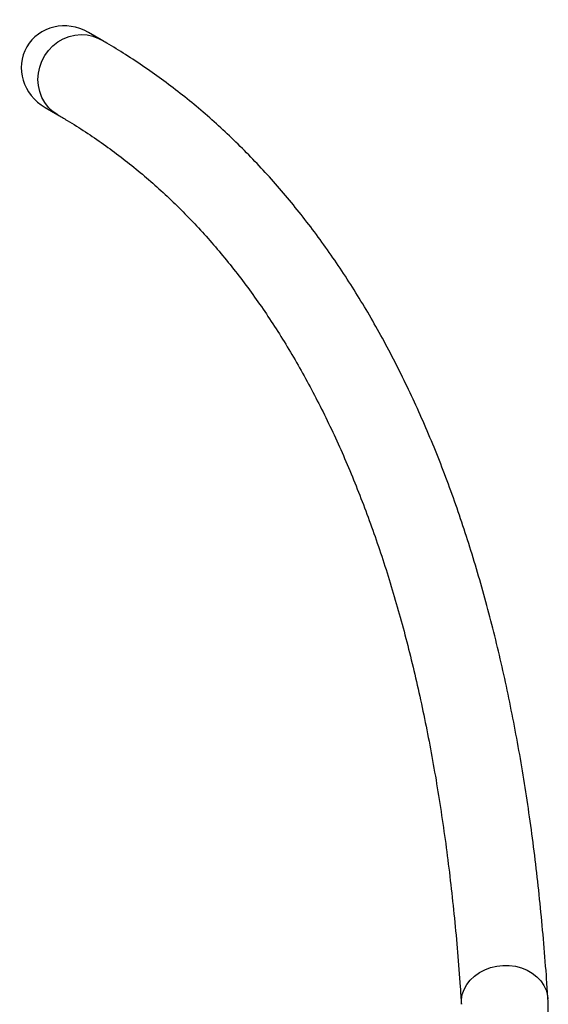
# Model space of a CAD drawing. Units: inches. Extents: x 38944 to 46144, y 11358 to 18858.
# Drawn here: x 41057 to 41262, y 15876 to 16259 of the extents above; entities that cross this region are included whole.
import ezdxf

# ---------------------------------------------------------------- set-up
doc = ezdxf.new("R2010")
doc.units = ezdxf.units.IN
doc.header["$MEASUREMENT"] = 0
doc.layers.add('001 MDP Equipment', color=5, linetype='Continuous')
doc.layers.add('006 MDP Labelling', color=250, linetype='Continuous')

# ---------------------------------------------------------------- blocks, each defined once
blk = doc.blocks.new('Tarth')
at = {"layer": '001 MDP Equipment', "linetype": 'Continuous', "lineweight": 25}
for p, q in [((41088.27, 16250.99), (41083.39, 16253.81)), ((41066.54, 16224.62), (41071.42, 16221.81))]:
    blk.add_line(p, q, dxfattribs=at)
at = {"layer": '001 MDP Equipment', "linetype": 'Continuous', "lineweight": 25, "flags": 128}
for points in [[(41071.42, 16221.81), (41069.51, 16223.11), (41067.83, 16224.71), (41066.4, 16226.55), (41065.25, 16228.6), (41064.42, 16230.81), (41063.92, 16233.15), (41063.75, 16235.55), (41063.93, 16237.98), (41064.45, 16240.37), (41065.29, 16242.67), (41066.45, 16244.84), (41067.89, 16246.83), (41069.59, 16248.6), (41071.5, 16250.11), (41073.6, 16251.33), (41075.82, 16252.23), (41078.13, 16252.79), (41080.48, 16253), (41082.82, 16252.86), (41085.09, 16252.36), (41087.25, 16251.53), (41088.27, 16250.99)], [(41228.22, 15876.1), (41228.24, 15877.82), (41228.6, 15879.87), (41229.3, 15881.85), (41230.34, 15883.73), (41231.69, 15885.48), (41233.33, 15887.04), (41235.22, 15888.39), (41237.31, 15889.51), (41239.57, 15890.36), (41241.95, 15890.93), (41244.39, 15891.2), (41246.85, 15891.18), (41249.27, 15890.85), (41251.6, 15890.24), (41253.79, 15889.34), (41255.79, 15888.19), (41257.56, 15886.79), (41259.07, 15885.2), (41260.27, 15883.43), (41261.16, 15881.53), (41261.69, 15879.53), (41261.86, 15878.18)]]:
    blk.add_lwpolyline(points, dxfattribs=at)
at = {"layer": '001 MDP Equipment', "linetype": 'Continuous', "lineweight": 25}
for start_param, end_param in [(4.712389, 6.283185), (0, 1.570796)]:
    blk.add_ellipse((41074.93, 16239.23), major_axis=(-15.53, 8.97), ratio=0.939693, start_param=start_param, end_param=end_param, dxfattribs=at)
for points, knots in [([(41261.85, 15878.2), (41261.69, 15880.69), (41261.22, 15887.93), (41260.29, 15899.76), (41259.01, 15913.61), (41257.54, 15927.24), (41255.88, 15940.65), (41254.03, 15953.84), (41251.99, 15966.8), (41249.77, 15979.53), (41247.35, 15992.04), (41244.74, 16004.31), (41241.95, 16016.35), (41238.97, 16028.16), (41235.79, 16039.72), (41232.43, 16051.05), (41228.88, 16062.13), (41225.15, 16072.96), (41221.23, 16083.55), (41217.12, 16093.89), (41212.82, 16103.98), (41208.35, 16113.81), (41203.68, 16123.38), (41198.84, 16132.7), (41193.81, 16141.75), (41188.61, 16150.54), (41183.22, 16159.07), (41177.66, 16167.33), (41171.93, 16175.32), (41166.02, 16183.05), (41159.94, 16190.5), (41153.69, 16197.68), (41147.28, 16204.59), (41140.69, 16211.22), (41133.95, 16217.59), (41127.04, 16223.67), (41119.96, 16229.49), (41112.73, 16235.03), (41105.34, 16240.29), (41097.92, 16245.19), (41092.2, 16248.7), (41089, 16250.56), (41088.27, 16250.99)], [0, 0, 0, 0, 0.013682, 0.039778, 0.065877, 0.091978, 0.118081, 0.144184, 0.170287, 0.196388, 0.222487, 0.248581, 0.274671, 0.300753, 0.326827, 0.35289, 0.378939, 0.404973, 0.430989, 0.456983, 0.482954, 0.508898, 0.534812, 0.560692, 0.586537, 0.612342, 0.638106, 0.663826, 0.6895, 0.715127, 0.740706, 0.766237, 0.79172, 0.817157, 0.842551, 0.867904, 0.893221, 0.918506, 0.943764, 0.969002, 0.99289, 1, 1, 1, 1]), ([(41071.42, 16221.81), (41072.65, 16221.09), (41076.3, 16218.95), (41082.26, 16215.19), (41089.23, 16210.44), (41096.04, 16205.41), (41102.69, 16200.11), (41109.17, 16194.54), (41115.49, 16188.71), (41121.64, 16182.62), (41127.63, 16176.26), (41133.45, 16169.64), (41139.1, 16162.76), (41144.58, 16155.63), (41149.9, 16148.23), (41155.04, 16140.59), (41160.02, 16132.69), (41164.84, 16124.53), (41169.48, 16116.13), (41173.96, 16107.47), (41178.27, 16098.56), (41182.41, 16089.4), (41186.39, 16079.99), (41190.2, 16070.34), (41193.84, 16060.43), (41197.31, 16050.28), (41200.61, 16039.88), (41203.74, 16029.23), (41206.7, 16018.35), (41209.48, 16007.21), (41212.1, 15995.84), (41214.54, 15984.23), (41216.81, 15972.38), (41218.91, 15960.29), (41220.83, 15947.96), (41222.58, 15935.4), (41224.15, 15922.61), (41225.54, 15909.58), (41226.76, 15896.33), (41227.63, 15885.13), (41228.08, 15878.33), (41228.22, 15876.08)], [0, 0, 0, 0, 0.013689, 0.040657, 0.067618, 0.09456, 0.121475, 0.148351, 0.175183, 0.201963, 0.228688, 0.255354, 0.28196, 0.308505, 0.334992, 0.361421, 0.387797, 0.414121, 0.440398, 0.466632, 0.492827, 0.518986, 0.545114, 0.571214, 0.597289, 0.623344, 0.64938, 0.675402, 0.70141, 0.727409, 0.753399, 0.779382, 0.805361, 0.831336, 0.857309, 0.883281, 0.909253, 0.935225, 0.961198, 0.987174, 1, 1, 1, 1]), ([(41235.21, 15794.51), (41235.7, 15795.36), (41237.1, 15797.81), (41239.34, 15801.9), (41241.9, 15806.78), (41244.33, 15811.69), (41246.64, 15816.61), (41248.82, 15821.53), (41250.85, 15826.42), (41252.75, 15831.3), (41254.48, 15836.13), (41256.06, 15840.92), (41257.48, 15845.66), (41258.72, 15850.33), (41259.78, 15854.94), (41260.65, 15859.48), (41261.32, 15863.95), (41261.78, 15868.36), (41262, 15872.69), (41261.98, 15875.95), (41261.88, 15877.77), (41261.85, 15878.2)], [0, 0, 0, 0, 0.028622, 0.082817, 0.137039, 0.191312, 0.245663, 0.300125, 0.354734, 0.409528, 0.464551, 0.519858, 0.575508, 0.631573, 0.688137, 0.745296, 0.803151, 0.861796, 0.921275, 0.981503, 1, 1, 1, 1])]:
    blk.add_open_spline(points, degree=3, knots=knots, dxfattribs=at)

msp = doc.modelspace()

# ---------------------------------------------------------------- block references
at = {"layer": '006 MDP Labelling'}
msp.add_blockref('Tarth', (0, 0), dxfattribs=at)

doc.saveas('drawing.dxf')
